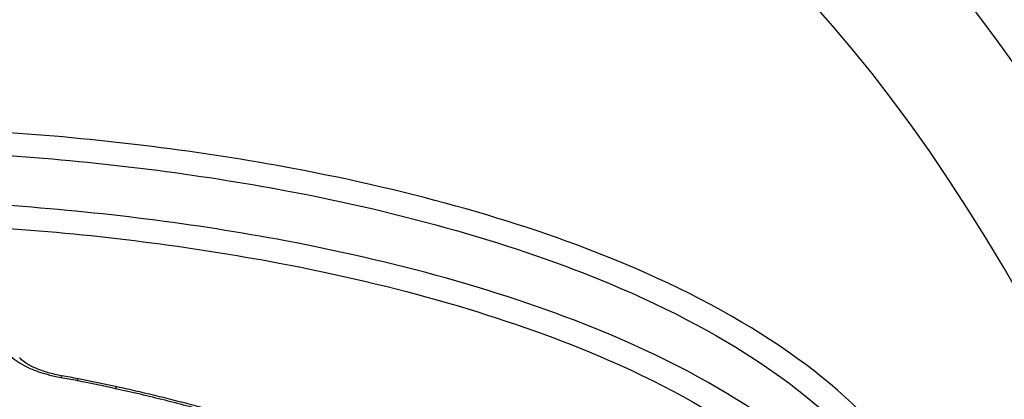
# Model space of a CAD drawing. Units: millimetres. Extents: x -4105 to 4695, y -4881 to 2448.
# Drawn here: x -557 to -552, y -393 to -391 of the extents above; entities that cross this region are included whole.
import ezdxf

# ---------------------------------------------------------------- set-up
doc = ezdxf.new("R2010")
doc.units = ezdxf.units.MM
doc.header["$LTSCALE"] = 100
doc.layers.add('SW_Toestellen', color=2, linetype='Continuous')

msp = doc.modelspace()

# ---------------------------------------------------------------- linework, layer by layer
at = {"layer": 'SW_Toestellen'}
for centre, major_axis, ratio, start_param, end_param in [((-557.0782, -423.5364), (-2.971, -36.8302), 0.29651, 1.463741, 3.528787), ((-557.7135, -422.5379), (2.7338, 33.8903), 0.29651, 4.668208, 6.472402), ((-558.1894, -422.5), (-2.7349, -33.3901), 0.297078, 1.527029, 3.16592), ((-557.1532, -392.7414), (0.0169, 0.0986), 0.086614, 0, 0.450464), ((-557.3972, -393.3934), (-1.7165, 0.2194), 0.451372, 4.561694, 4.617707), ((-557.061, -392.7585), (0.0194, 0.0981), 0.137583, 0, 0.454379), ((-558.2207, -395.1358), (-5.5779, 0.6865), 0.46843, 4.517334, 4.557332), ((-556.8455, -392.8033), (0.0213, 0.0977), 0.172698, 0, 0.460032)]:
    msp.add_ellipse(centre, major_axis=major_axis, ratio=ratio, start_param=start_param, end_param=end_param, dxfattribs=at)
for points, knots in [([(-556.5005, -428.4394), (-556.592, -426.4165), (-556.7206, -424.373), (-557.0483, -420.3003), (-557.2473, -418.2711), (-557.7109, -414.2741), (-557.9755, -412.3063), (-558.565, -408.4767), (-558.8899, -406.6151), (-559.5943, -403.0377), (-559.9741, -401.3228), (-560.7848, -398.0705), (-561.2162, -396.5358), (-562.1239, -393.6914), (-562.6001, -392.3837), (-563.5991, -390.0228), (-564.1202, -388.97), (-565.2491, -387.1081), (-565.8508, -386.2948), (-567.0033, -385.2021), (-567.4676, -384.8424), (-568.5524, -384.2564), (-569.1812, -384.0327), (-569.8623, -383.9542)], [-1.185324, -1.185324, -1.185324, -1.185324, -1.022092, -1.022092, -0.859162, -0.859162, -0.696223, -0.696223, -0.532889, -0.532889, -0.368551, -0.368551, -0.20208, -0.20208, -0.0344, -0.0344, 0.13328, 0.13328, 0.30096, 0.30096, 0.396218, 0.396218, 0.491477, 0.491477, 0.491477, 0.491477]), ([(-552.0605, -383.9467), (-551.6989, -383.9154), (-551.3368, -383.9601), (-550.1051, -384.3705), (-549.2469, -385.0978), (-547.9475, -386.892), (-547.4846, -387.6837), (-546.6308, -389.4425), (-546.2377, -390.3874), (-545.3596, -392.8267), (-544.8896, -394.3952), (-543.5316, -399.8243), (-542.7963, -404.1997), (-542.3001, -409.0485), (-542.2958, -409.0914), (-542.2914, -409.1344)], [0.529123, 0.529123, 0.529123, 0.529123, 0.952747, 0.952747, 1.974639, 1.974639, 2.564605, 2.564605, 3.103765, 3.103765, 3.825287, 3.825287, 5.378118, 5.378118, 5.391978, 5.391978, 5.391978, 5.391978]), ([(-556.1208, -396.3288), (-555.1123, -396.3288), (-554.1704, -396.1246), (-552.7829, -395.4295), (-552.3203, -394.9563), (-552.0025, -394.0054), (-552.0875, -393.5365), (-552.7142, -392.6832), (-553.2663, -392.3022), (-554.5212, -391.779), (-555.158, -391.6007), (-556.3523, -391.3768), (-556.8939, -391.3098), (-557.7673, -391.2493), (-558.1016, -391.2377), (-558.428, -391.2377)], [-1.627453, -1.627453, -1.627453, -1.627453, -1.314426, -1.314426, -1.015302, -1.015302, -0.747997, -0.747997, -0.474083, -0.474083, -0.263379, -0.263379, -0.1013, -0.1013, 0, 0, 0, 0]), ([(-558.413, -391.3668), (-558.093, -391.3668), (-557.7651, -391.3782), (-556.9086, -391.4378), (-556.3777, -391.5039), (-555.2069, -391.7242), (-554.5828, -391.8995), (-553.3533, -392.4131), (-552.8126, -392.7866), (-552.2502, -393.5521), (-552.1506, -393.9267), (-552.2091, -394.2952)], [0, 0, 0, 0, 0.1012998, 0.1012998, 0.2633794, 0.2633794, 0.4740829, 0.4740829, 0.7479974, 0.7479974, 0.9703667, 0.9703667, 0.9703667, 0.9703667]), ([(-552.2354, -394.4176), (-552.2169, -394.111), (-552.3086, -393.8029), (-552.8059, -393.0873), (-553.3437, -392.7074), (-554.5773, -392.186), (-555.2066, -392.0084), (-556.3874, -391.7855), (-556.9229, -391.7189), (-557.7868, -391.6588), (-558.1175, -391.6473), (-558.4404, -391.6473)], [-0.9025017, -0.9025017, -0.9025017, -0.9025017, -0.7250498, -0.7250498, -0.4598614, -0.4598614, -0.2554786, -0.2554786, -0.098261, -0.098261, 0, 0, 0, 0]), ([(-557.8819, -391.7871), (-557.7416, -391.7927), (-557.6004, -391.8004), (-556.9378, -391.8467), (-556.4129, -391.9124), (-555.2558, -392.1317), (-554.6394, -392.3063), (-553.4314, -392.8179), (-552.9052, -393.19), (-552.3442, -393.997), (-552.2764, -394.424), (-552.4167, -394.8315)], [0.0555994, 0.0555994, 0.0555994, 0.0555994, 0.098261, 0.098261, 0.2554786, 0.2554786, 0.4598614, 0.4598614, 0.7250498, 0.7250498, 0.9705024, 0.9705024, 0.9705024, 0.9705024]), ([(-557.4502, -392.4964), (-557.4423, -392.5114), (-557.4299, -392.5265), (-557.3889, -392.5629), (-557.3551, -392.5836), (-557.284, -392.615), (-557.2494, -392.627), (-557.1896, -392.6427), (-557.1659, -392.6479), (-557.1417, -392.652)], [-0.0447305, -0.0447305, -0.0447305, -0.0447305, -0.03449932, -0.03449932, -0.01916629, -0.01916629, -0.00737165, -0.00737165, 0, 0, 0, 0]), ([(-557.1363, -392.6429), (-557.1622, -392.6384), (-557.1876, -392.6327), (-557.2353, -392.6192), (-557.2576, -392.6114), (-557.2975, -392.5946), (-557.3151, -392.5857), (-557.3437, -392.5682), (-557.3547, -392.5597), (-557.3685, -392.5466), (-557.3718, -392.5417), (-557.3728, -392.54), (-557.3728, -392.5399), (-557.3729, -392.5398)], [0, 0, 0, 0, 0.0089461, 0.0089461, 0.0178922, 0.0178922, 0.0268383, 0.0268383, 0.0357844, 0.0357844, 0.04396605, 0.04396605, 0.0447305, 0.0447305, 0.0447305, 0.0447305]), ([(-557.1417, -392.652), (-557.1263, -392.6547), (-557.1109, -392.6575), (-557.0801, -392.6632), (-557.0648, -392.6661), (-557.0495, -392.6691)], [-0.00943857, -0.00943857, -0.00943857, -0.00943857, -0.004719285, -0.004719285, 0, 0, 0, 0]), ([(-557.0495, -392.6691), (-557.0134, -392.6763), (-556.9774, -392.6836), (-556.9055, -392.6986), (-556.8696, -392.7063), (-556.8339, -392.7141)], [-0.02228921, -0.02228921, -0.02228921, -0.02228921, -0.01114432, -0.01114432, 0, 0, 0, 0]), ([(-556.8339, -392.7141), (-556.74, -392.7346), (-556.647, -392.7565), (-556.4627, -392.8027), (-556.3716, -392.827), (-556.2815, -392.8527)], [-0.05846675, -0.05846675, -0.05846675, -0.05846675, -0.02923081, -0.02923081, 0, 0, 0, 0]), ([(-556.266, -392.8453), (-556.3024, -392.8349), (-556.339, -392.8248), (-556.4126, -392.8049), (-556.4495, -392.7952), (-556.5237, -392.7761), (-556.5609, -392.7668), (-556.6357, -392.7486), (-556.6732, -392.7397), (-556.7485, -392.7223), (-556.7863, -392.7139), (-556.8242, -392.7056)], [0, 0, 0, 0, 0.01169335, 0.01169335, 0.0233867, 0.0233867, 0.03508005, 0.03508005, 0.0467734, 0.0467734, 0.05846675, 0.05846675, 0.05846675, 0.05846675])]:
    msp.add_open_spline(points, degree=3, knots=knots, dxfattribs=at)

doc.saveas('drawing.dxf')
